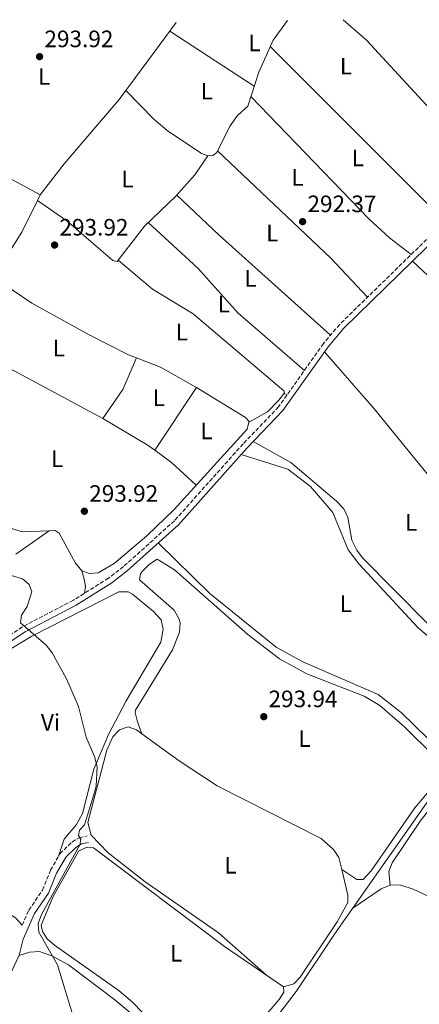
# Model space of a CAD drawing. Units: metres. Extents: x 612077 to 615577, y 4652986 to 4655354.
# Drawn here: x 612414 to 612583, y 4654891 to 4655306 of the extents above; entities that cross this region are included whole.
import ezdxf
from ezdxf.enums import TextEntityAlignment as Align

# ---------------------------------------------------------------- set-up
doc = ezdxf.new("R2010")
doc.units = ezdxf.units.M
doc.header["$MEASUREMENT"] = 0
doc.linetypes.add('DGN Style 3', pattern=[2.435890702152634, 1.739921930109024, -0.6959687720436097])
for name, color, linetype, lineweight in [('Acequia sin especificar', 4, 'Continuous', 0), ('Camino', 7, 'DGN Style 3', 0), ('Cota de punto acotado terreno', 7, 'Continuous', 0), ('Curva de nivel intermedia', 30, 'Continuous', 0), ('Embalse', 142, 'Continuous', 13), ('Etiqueta de uso rústico', 92, 'Continuous', 0), ('Línea de cambio de uso (parcela vista)', 92, 'Continuous', 0), ('Margen derecho', 7, 'Continuous', 0), ('Punto acotado terreno (símbolo)', 7, 'Continuous', 0)]:
    doc.layers.add(name, color=color, linetype=linetype, lineweight=lineweight)
doc.styles.add('Style-Arial', font='arial.ttf')

# ---------------------------------------------------------------- blocks, each defined once
blk = doc.blocks.new('5PATER')
at = {"layer": 'Embalse', "linetype": 'Continuous', "lineweight": 0}
h = blk.add_hatch(color=51, dxfattribs=at)
edge = h.paths.add_edge_path()
edge.add_ellipse((0, 0), major_axis=(-0.1095731443231308, -0.1110710700762829), ratio=0.9994222409660317, start_angle=0, end_angle=360)

msp = doc.modelspace()

# ---------------------------------------------------------------- linework, layer by layer
at = {"layer": 'Acequia sin especificar', "color": 4, "linetype": 'Continuous', "lineweight": 0, "extrusion": (0.8030687274163897, -0.5936464444288337, 0.05161896998995612), "elevation": -2271726.456201647, "flags": 128}
msp.add_lwpolyline([(4107567.073379061, 117714.6507808016), (4107569.883450188, 117714.6607941509), (4107602.820059075, 117714.1501133379)], dxfattribs=at)
at = {"layer": 'Acequia sin especificar', "color": 4, "linetype": 'Continuous', "lineweight": 0, "extrusion": (0.006978079348663309, -0.002431557118425497, 0.9999726965965539), "elevation": -6753.182618580412, "flags": 128}
msp.add_lwpolyline([(612533.9181950625, 4655303.661442739), (612543.8085822972, 4655295.031417225), (612587.4804498552, 4655247.6312771)], dxfattribs=at)
at = {"layer": 'Acequia sin especificar', "color": 4, "linetype": 'Continuous', "lineweight": 0, "elevation": 293.5399999999937, "flags": 128}
msp.add_lwpolyline([(612459.0499999998, 4655276.460000001), (612470.8200000003, 4655264.279999999), (612476.4699999997, 4655259.49), (612491.04, 4655249.869999999), (612493.7100000001, 4655248.869999999)], dxfattribs=at)
at = {"layer": 'Acequia sin especificar', "color": 4, "linetype": 'Continuous', "lineweight": 0}
for points in [[(612493.7100000001, 4655248.869999999, 293.5399999999936), (612493.8399999999, 4655248.82, 293.5399999999936), (612495.7199999997, 4655248.960000001, 293.5399999999936), (612497.3099999996, 4655250.130000001, 293.5399999999936), (612503.0599999996, 4655261.539999999, 293.2400000000052), (612506.2199999997, 4655265.9, 293.1199999999953), (612510.5499999998, 4655269.789999999, 292.9100000000035), (612515.1399999997, 4655284.199999999, 292.9100000000035), (612521.2800000003, 4655297.67, 292.9100000000035), (612527.29, 4655305.939999999, 292.9100000000035)], [(612421.7300000006, 4655230.050000001, 293.75), (612422.8799999999, 4655232.390000001, 293.7200000000012), (612432.9400000004, 4655245.449999999, 293.5800000000018), (612456.2199999997, 4655272.65, 293.5099999999948), (612459.0499999998, 4655276.460000001, 293.5399999999936)], [(612421.7300000006, 4655230.050000001, 293.75), (612434.0300000003, 4655221.460000001, 293.75), (612453.5300000003, 4655204.75, 293.75), (612455.3399999999, 4655204.220000001, 293.75), (612466.8300000001, 4655219.130000001, 293.75), (612480.1399999997, 4655231.859999999, 293.429999999993), (612488.1399999997, 4655240.84, 293), (612493.7100000001, 4655248.869999999, 293.5399999999936)], [(612390.6600000003, 4655164.710000001, 294.3500000000058), (612391.2199999997, 4655170.59, 294.3500000000058), (612397.4000000004, 4655180.710000001, 294.3500000000058), (612402.8899999997, 4655197.630000001, 294.179999999993), (612415.0899999999, 4655216.66, 293.929999999993), (612421.7300000006, 4655230.050000001, 293.75)], [(612390.6600000003, 4655164.710000001, 294.3500000000058), (612398.4600000001, 4655164.24, 294.320000000007), (612402.2300000006, 4655163.15, 294.320000000007), (612449.3099999996, 4655138.01, 294.1100000000006)], [(612515.1399999997, 4654877.359999999, 294.1999999999971), (612518.6799999997, 4654883.289999999, 294.1999999999971), (612523.6900000004, 4654886.600000001, 293.9900000000052), (612530.9100000003, 4654896.17, 293.6000000000058), (612547.1100000005, 4654920.300000001, 293.5800000000018), (612588.0800000001, 4654978.4, 292.9499999999971)], [(612494.8799999999, 4654853.390000001, 294.1999999999971), (612494.9299999997, 4654854.029999999, 294.2200000000012), (612493.6600000003, 4654857.960000001, 294.3699999999953), (612490.4100000003, 4654862.119999999, 294.3699999999953), (612461.7599999999, 4654891.689999999, 294.7899999999936), (612456.2300000006, 4654896.390000001, 294.7899999999936), (612428.8399999999, 4654915.77, 294.7899999999936), (612425.7699999996, 4654918.4, 294.7899999999936), (612423.8700000001, 4654921.41, 294.7899999999936), (612423.25, 4654924.09, 294.7899999999936), (612428.2699999996, 4654936.310000001, 294.7899999999936), (612439.1799999997, 4654955.5, 294.1600000000035)]]:
    msp.add_polyline3d(points, dxfattribs=at)
at = {"layer": 'Camino', "color": 7, "linetype": 'DGN Style 3', "lineweight": 0}
for points in [[(612636.6499999983, 4655262.91, 291.0800000000018), (612549.36, 4655177.720000001, 292.3500000000059), (612542.5499999993, 4655169.700000001, 292.7400000000053), (612523.5599999992, 4655142.890000002, 293.3600000000005), (612508.55, 4655127.29, 293.5700000000069), (612479.5399999997, 4655094.86, 293.7500000000001), (612458.0399999993, 4655075.470000001, 294.4100000000034), (612451.6900000015, 4655070.620000003, 294.5200000000042), (612436.8500000021, 4655061.300000001, 294.8300000000017), (612415.2899999993, 4655050.050000002, 295.0399999999935), (612406.7600000021, 4655044.370000003, 295.0399999999935), (612388.219999999, 4655028.920000002, 295.1600000000035), (612369.3599999986, 4655010.910000001, 295.5599999999977), (612347.609999998, 4654988.340000001, 296.5000000000001), (612326.1299999979, 4654966.59, 296.2899999999937), (612310.0500000003, 4654948.789999999, 296.6999999999971), (612285.9799999996, 4654918.760000002, 297.699999999997), (612259.1299999984, 4654881.630000001, 298.1000000000058)], [(612415.190000001, 4654924.140000002, 296.0399999999935), (612418.0199999985, 4654930.430000002, 296.0099999999949), (612423.839999999, 4654938.980000001, 295.8399999999965), (612427.1700000016, 4654947.32, 295.8399999999965), (612431.1700000003, 4654954.239999998, 295.6799999999931), (612436.1999999996, 4654959.230000001, 295.4199999999983), (612439.2800000017, 4654961.070000002, 295.2100000000065), (612442.620000001, 4654961.800000002, 295.2100000000065)]]:
    msp.add_polyline3d(points, dxfattribs=at)
at = {"layer": 'Curva de nivel intermedia', "color": 30, "linetype": 'Continuous', "lineweight": 0, "elevation": 294.9999999999999, "flags": 128}
msp.add_lwpolyline([(612403.4600000007, 4655073.829999999), (612415.3499999996, 4655070.269999999), (612418.1200000013, 4655067.92), (612419.2800000013, 4655064.800000002), (612417.3200000012, 4655058.579999999), (612414.9100000015, 4655054.92), (612414.5700000018, 4655051.720000001), (612425.3099999996, 4655042.269999999), (612427.8300000009, 4655039.109999998), (612433.8900000005, 4655028.07), (612438.9900000012, 4655016.390000001), (612442.2600000012, 4655003.449999998), (612445.8399999997, 4654995.289999999), (612446.9100000004, 4654990.92), (612446.5300000005, 4654982.810000001), (612445.3900000005, 4654978.720000001), (612441.5999999996, 4654966.449999999), (612439.3800000001, 4654964.300000001), (612438.9800000022, 4654962.03), (612440.0300000005, 4654960.3), (612439.6200000015, 4654958.109999999), (612423.3700000017, 4654928.599999999), (612422.0199999994, 4654924.800000001), (612422.2499999997, 4654921.210000001), (612430.0900000007, 4654907.439999998), (612436.4299999997, 4654886.619999999)], dxfattribs=at)
at = {"layer": 'Línea de cambio de uso (parcela vista)', "color": 92, "linetype": 'Continuous', "lineweight": 0, "extrusion": (0.016552485485477, -0.01074288763855611, 0.9998052838375273), "elevation": -39579.25181467928, "flags": 128}
msp.add_lwpolyline([(4238395.164541496, 2020247.570241634), (4238395.164541496, 2020205.002125631)], dxfattribs=at)
at = {"layer": 'Línea de cambio de uso (parcela vista)', "color": 92, "linetype": 'Continuous', "lineweight": 0, "extrusion": (0.008192840685843058, -0.008195060366300551, 0.999932856919448), "elevation": -32839.25394635381, "flags": 128}
msp.add_lwpolyline([(612570.9288834345, 4655108.359200806), (612497.1014474686, 4655182.201680442)], dxfattribs=at)
at = {"layer": 'Línea de cambio de uso (parcela vista)', "color": 92, "linetype": 'Continuous', "lineweight": 0, "extrusion": (-0.4145487359390348, -0.4431518284034928, 0.7948369659961655), "elevation": -2316659.85031726, "flags": 128}
msp.add_lwpolyline([(-2732920.163350001, 3034921.692568391), (-2732854.186631167, 3034921.24762813), (-2732831.678274109, 3034919.484346356)], dxfattribs=at)
at = {"layer": 'Línea de cambio de uso (parcela vista)', "color": 92, "linetype": 'Continuous', "lineweight": 0, "extrusion": (0.4352326783985299, 0.4671323889847742, 0.7696491712562415), "elevation": 2441407.158903925, "flags": 128}
msp.add_lwpolyline([(2725189.481113465, -2942570.762842671), (2725252.631255662, -2942569.149603544), (2725277.323676392, -2942569.447191344)], dxfattribs=at)
at = {"layer": 'Línea de cambio de uso (parcela vista)', "color": 92, "linetype": 'Continuous', "lineweight": 0, "flags": 128}
for points, elevation in [([(612449.3099999996, 4655138.01), (612457.8099999996, 4655150.289999999), (612463.5800999999, 4655163.5504)], 294.1100000000006), ([(612488.8768999996, 4655151.055400001), (612487.6399999997, 4655151.810000001), (612473.6699999999, 4655159.600000001), (612463.5800999999, 4655163.5504)], 294.1600000000035), ([(612488.8768999996, 4655151.055400001), (612488.8799999999, 4655151.060000001)], 294.1600000000035), ([(612511.0022999998, 4655136.441299999), (612511.0599999996, 4655136.67), (612509.6200000001, 4655138.4), (612488.8768999996, 4655151.055400001)], 294.1600000000035), ([(612409.9400000004, 4655092.130000001), (612411.54, 4655091.279999999), (612415.3300000001, 4655090.199999999), (612426.5733000003, 4655090.6053)], 294.5800000000018), ([(612570.75, 4654941.09), (612570.7494000001, 4654941.094699999)], 293.7599999999948)]:
    msp.add_lwpolyline(points, dxfattribs=dict(at, elevation=elevation))
at = {"layer": 'Línea de cambio de uso (parcela vista)', "color": 92, "linetype": 'Continuous', "lineweight": 0, "extrusion": (0.2378958292907989, 0.1926230041696752, 0.9519989247213951), "elevation": 1042692.239022978, "flags": 128}
msp.add_lwpolyline([(3232317.215385368, -3241898.558336243), (3232409.322695327, -3241898.158468706), (3232441.445228054, -3241897.015056631)], dxfattribs=at)
at = {"layer": 'Línea de cambio de uso (parcela vista)', "color": 92, "linetype": 'Continuous', "lineweight": 0, "extrusion": (-0.003660040283241459, -0.005498381106577434, 0.9999781857172345), "elevation": -27543.3749906561, "flags": 128}
msp.add_lwpolyline([(612468.2334470333, 4655043.512650302), (612485.850997652, 4655069.978450364)], dxfattribs=at)
at = {"layer": 'Línea de cambio de uso (parcela vista)', "color": 92, "linetype": 'Continuous', "lineweight": 0, "extrusion": (0.4079295264606315, -0.1991466981274461, 0.8910297941519918), "elevation": -676928.1470612859, "flags": 128}
msp.add_lwpolyline([(4451983.862525751, 1329362.252145802), (4451983.862525751, 1329360.666049966)], dxfattribs=at)
at = {"layer": 'Línea de cambio de uso (parcela vista)', "color": 92, "linetype": 'Continuous', "lineweight": 0, "extrusion": (-0.008437791315705212, -0.02605423388309789, 0.9996249199447148), "elevation": -126159.7742546616, "flags": 128}
msp.add_lwpolyline([(-851594.7778953837, 4615655.336091317), (-851573.5324193878, 4615650.589223959), (-851569.7609698852, 4615649.329478391)], dxfattribs=at)
at = {"layer": 'Línea de cambio de uso (parcela vista)', "color": 92, "linetype": 'Continuous', "lineweight": 0, "extrusion": (-0.03292770882980555, -0.01861131522981473, 0.9992844364527229), "elevation": -106512.8460758636, "flags": 128}
msp.add_lwpolyline([(-3751198.211184419, 2821813.61551301), (-3751198.211184419, 2821813.618156871)], dxfattribs=at)
at = {"layer": 'Línea de cambio de uso (parcela vista)', "color": 92, "linetype": 'Continuous', "lineweight": 0, "extrusion": (0.1748326101818209, 0.2230506885826706, 0.9590004946504502), "elevation": 1145690.588164671, "flags": 128}
msp.add_lwpolyline([(2389713.983998775, -3875818.136861457), (2389705.277465064, -3875818.403265228), (2389691.140638868, -3875817.344707193)], dxfattribs=at)
at = {"layer": 'Línea de cambio de uso (parcela vista)', "color": 92, "linetype": 'Continuous', "lineweight": 0, "extrusion": (0.05477378520593171, 0.03856316915154336, 0.9977538345900777), "elevation": 213353.8868317537, "flags": 128}
msp.add_lwpolyline([(3453791.291479024, -3173425.81076827), (3453791.291479024, -3173443.046895818)], dxfattribs=at)
at = {"layer": 'Línea de cambio de uso (parcela vista)', "color": 92, "linetype": 'Continuous', "lineweight": 0, "extrusion": (0.04992185628789475, 0.03501980494705213, 0.9981389790636578), "elevation": 193887.8686671534, "flags": 128}
msp.add_lwpolyline([(3459219.292031993, -3168776.470821404), (3459219.292031993, -3168776.479020794)], dxfattribs=at)
at = {"layer": 'Línea de cambio de uso (parcela vista)', "color": 92, "linetype": 'Continuous', "lineweight": 0}
for points in [[(612511.8799999999, 4655273.970000001, 292.9100000000035), (612561.6399999997, 4655222.310000001, 292.7299999999959), (612570.4600000001, 4655214.189999999, 292.5500000000029), (612579.5199999996, 4655207.15, 291.9100000000035)], [(612358.5700000003, 4655261.41, 294.7899999999936), (612369.2000000002, 4655259.57, 294.7899999999936), (612376.79, 4655257.27, 294.7700000000041), (612422.8799999999, 4655232.390000001, 294.1600000000035)], [(612463.5800999999, 4655163.5504, 294.1600000000035), (612460.1600000003, 4655164.890000001, 294.1600000000035), (612443.5, 4655173.289999999, 294.320000000007), (612419.3300000001, 4655186.619999999, 294.7100000000065), (612402.8899999997, 4655197.630000001, 294.7899999999936), (612395.4500000002, 4655198.91, 295), (612391.6399999997, 4655199.970000001, 295.0599999999977), (612388.04, 4655201.630000001, 295.0399999999936), (612374.3799999999, 4655210.4, 294.7899999999936), (612336.8300000001, 4655230.359999999, 295)], [(612534.4699999997, 4655158.289999999, 293), (612506.4299999997, 4655182.439999999, 293.4199999999983), (612489.3799999999, 4655201.5, 293.3899999999995), (612468.5, 4655220.730000001, 293.7100000000065)], [(612511.0022999998, 4655136.441299999, 294.1600999999937), (612518.8200000003, 4655140.82, 294.4100000000035), (612523.6799999997, 4655145.779999999, 294.1600000000035), (612526.0800000001, 4655148.850000001, 293.9499999999971), (612525.7599999999, 4655149.609999999, 293.9499999999971), (612487.4000000004, 4655182.180000001, 294.1600000000035), (612470.3399999999, 4655192.65, 294.2100000000065), (612455.7699999996, 4655204.779999999, 293.75)], [(612580.1600000003, 4655204.439999999, 291.9199999999983), (612622.29, 4655165.039999999, 292.3699999999953), (612637.5099999999, 4655152.109999999, 292.5299999999988), (612646.4299999997, 4655145.880000001, 292.5500000000029), (612648.5199999996, 4655146.029999999, 292.5500000000029), (612650.3300000001, 4655147.08, 291.6900000000023)], [(612426.5733000003, 4655090.6053, 294.5800000000018), (612429.2000000002, 4655090.699999999, 294.5800000000018), (612430.8099999996, 4655089.58, 294.5200000000041), (612437.79, 4655076.960000001, 294.3699999999953), (612440.4400000004, 4655073.699999999, 294.3699999999953), (612443.6600000003, 4655072.630000001, 294.3699999999953), (612447.3200000003, 4655072.9, 294.3699999999953), (612454.0700000003, 4655076.779999999, 294.3699999999953), (612467.8600000005, 4655088.539999999, 294.320000000007), (612479.3799999999, 4655099.59, 294.1699999999983), (612510.25, 4655133.460000001, 294.1600000000035), (612511.0022999998, 4655136.441299999, 294.1600000000035)], [(612512.7599999999, 4655128.230000001, 293.5399999999936), (612528.7300000006, 4655119.49, 292.5299999999988), (612548.04, 4655103.140000001, 292.4900000000052), (612551.0800000001, 4655099.850000001, 292.4900000000052), (612552.8099999996, 4655096.24, 292.4900000000052), (612554.5, 4655086.59, 292.4900000000052), (612556.5899999999, 4655082.380000001, 292.4900000000052), (612559.0099999999, 4655079.189999999, 292.4900000000052), (612613.1100000005, 4655024.67, 292.2799999999988), (612616.9400000004, 4655022.109999999, 292.2799999999988), (612619.6900000004, 4655023.880000001, 292.2799999999988), (612625.4600000001, 4655030.060000001, 292.2799999999988), (612638.3399999999, 4655048.359999999, 292.2799999999988), (612635.4400000004, 4655054.449999999, 292.2799999999988), (612622.2970000004, 4655070.545600001, 292.3076000000001)], [(612472.7300000006, 4655085.5, 294.0099999999948), (612494.5300000003, 4655064.109999999, 294.0099999999948), (612522.5800000001, 4655041.42, 294.0099999999948), (612533.75, 4655035.33, 294.0099999999948), (612565.5999999996, 4655021.51, 294.0099999999948), (612575.3899999997, 4655013.9, 294.0099999999948), (612586.7000000002, 4655002.779999999, 294.0099999999948), (612593.3700000001, 4654997.539999999, 294.0099999999948), (612596.3399999999, 4654996.83, 294.0099999999948), (612599.3300000001, 4654998.890000001, 294.0099999999948), (612612, 4655015.57, 294.0099999999948), (612611.5, 4655018.680000001, 294.0099999999948), (612604.5800000001, 4655029.58, 294.0099999999948), (612597.4699999997, 4655036.77, 294.0099999999948), (612582.3499999996, 4655049.84, 294.0099999999948), (612557.5, 4655076.699999999, 294.2200000000012), (612552.9699999997, 4655082.550000001, 294.2200000000012), (612546.4600000001, 4655098.279999999, 294.2200000000012), (612537.0499999998, 4655109.33, 294.2899999999936), (612527.4100000003, 4655116.600000001, 294.3699999999953), (612507.7100000001, 4655122.779999999, 293.5899999999965)], [(612589, 4654995.75, 293.320000000007), (612576.9299999997, 4655007.75, 293.320000000007), (612566.2800000003, 4655016.850000001, 293.320000000007), (612559.7699999996, 4655020.810000001, 293.320000000007), (612535.4199999999, 4655030.279999999, 293.5299999999988), (612523.8799999999, 4655036.539999999, 293.5299999999988), (612510.6100000005, 4655046.800000001, 293.5299999999988), (612479.5099999999, 4655074.130000001, 293.5299999999988), (612472.3099999996, 4655078.58, 293.5299999999988), (612469.0499999998, 4655076.5, 293.5299999999988), (612466.1399999997, 4655073.74, 293.5299999999988), (612465.1500000004, 4655072.539999999, 293.5299999999988), (612464.8200000003, 4655069.890000001, 293.5299999999988), (612479.4100000003, 4655057.07, 293.320000000007), (612481.4199999999, 4655053.560000001, 293.320000000007), (612481.9100000003, 4655051.75, 293.320000000007), (612481.6799999997, 4655047.800000001, 293.5299999999988), (612478.6600000003, 4655040.390000001, 293.5299999999988), (612463.1600000003, 4655014.939999999, 293.5299999999988), (612462.9500000002, 4655013.869999999, 293.5299999999988), (612463.8799999999, 4655009.980000001, 293.2899999999936), (612465.7198000001, 4655004.889699999, 293.7899999999936)], [(612440.3799999999, 4655073.76, 294.3699999999953), (612441.4400000004, 4655070.17, 295), (612441.9299999997, 4655067.060000001, 295), (612441.5499999998, 4655064.26, 294.7299999999959)], [(612380.8700000001, 4654963.51, 296.0500000000029), (612374.7000000002, 4654979.58, 295.8399999999965), (612367.5300000003, 4654994.779999999, 295.8399999999965), (612367.0199999996, 4654998.16, 295.8399999999965), (612368.3099999996, 4655001.930000001, 295.6300000000047), (612374.1299999999, 4655008.58, 295.0500000000029), (612399.3799999999, 4655032.609999999, 294.820000000007), (612408.9600000001, 4655039.880000001, 294.8300000000018), (612419.29, 4655046.100000001, 294.8500000000058), (612456.0199999996, 4655064.779999999, 294.6300000000047), (612460.0499999998, 4655064.82, 294.7899999999936), (612461.8499999996, 4655063.9, 294.8399999999965), (612470.7000000002, 4655056.57, 294.8399999999965), (612473.9500000002, 4655052.99, 294.8399999999965), (612474.79, 4655049.08, 295.0500000000029), (612473.8600000005, 4655043.539999999, 295.0500000000029), (612459.1699999999, 4655018.84, 295.0500000000029), (612451.7300000006, 4655004.66, 295.1399999999995), (612445.5300000003, 4654990.02, 295.3000000000029), (612440.6600000003, 4654971.279999999, 295.4700000000012), (612438.1200000001, 4654966.630000001, 295.4700000000012), (612432.9500000002, 4654960.430000001, 295.429999999993), (612430.5800000001, 4654953.220000001, 295.7100000000065)], [(612570.7494000001, 4654941.094699999, 293.7599999999948), (612570.0599999996, 4654946.810000001, 293.7599999999948), (612571.5499999998, 4654950.470000001, 293.7599999999948), (612583.3099999996, 4654968.060000001, 293.7599999999948), (612589.4199999999, 4654975.720000001, 293.7599999999948), (612600.8399999999, 4654984.52, 293.7599999999948), (612604.9800000006, 4654995.850000001, 293.7599999999948), (612607.5999999996, 4654999.449999999, 293.7599999999948), (612617.6600000003, 4655008.859999999, 293.7599999999948), (612645, 4655048.100000001, 293.8500000000058), (612650.8499999996, 4655056.449999999, 291.9799999999959)], [(612465.7198000001, 4655004.889699999, 293.7926000000007), (612463.4600000001, 4655006.529999999, 293.7400000000052), (612459.9500000002, 4655007.850000001, 293.7400000000052), (612456.3700000001, 4655006.529999999, 293.9499999999971), (612453.5099999999, 4655003.600000001, 293.9400000000023), (612450.9800000006, 4654998.07, 294.0500000000029), (612443.0099999999, 4654967.49, 294.1600000000035), (612444.3799999999, 4654962.09, 294.1600000000035), (612451.5899999999, 4654954.710000001, 294.1399999999995), (612467.2400000002, 4654942.5, 293.9799999999959), (612498.1500000004, 4654920.960000001, 293.7400000000052), (612518.4000000004, 4654903.07, 294.3699999999953)], [(612550.2499000002, 4654947.680000001, 294.1600000000035), (612549.0300000003, 4654952.75, 294.1600000000035), (612546.8099999996, 4654956.140000001, 294.1600000000035), (612541.4699999997, 4654960.77, 294.1600000000035), (612497.54, 4654982.939999999, 294.1600000000035), (612481.4900000002, 4654993.439999999, 294.1600000000035), (612465.7198000001, 4655004.889699999, 293.7926000000007)], [(612550.2499000002, 4654947.680000001, 294.1600000000035), (612556.5999999996, 4654943.430000001, 293.7400000000052), (612559.2300000006, 4654943.369999999, 293.5299999999988), (612562.6299999999, 4654947.029999999, 293.5299999999988), (612581.1299999999, 4654973.730000001, 293.320000000007), (612591.9699999997, 4654986.470000001, 293.320000000007)], [(612570.7494000001, 4654941.094699999, 293.7599999999948), (612574.79, 4654941.24, 293.7599999999948), (612580.4500000002, 4654939.390000001, 293.7599999999948), (612597.2400000002, 4654931.480000001, 293.7599999999948), (612600.0499999998, 4654930.449999999, 293.7599999999948), (612603.9600000001, 4654930.350000001, 293.7599999999948), (612609.29, 4654933.24, 293.7599999999948), (612629.0099999999, 4654957.230000001, 293.7599999999948), (612636.8200000003, 4654965.199999999, 293.7599999999948), (612640.3600000005, 4654967.32, 293.7599999999948), (612641.8899999997, 4654967.67, 293.7599999999948), (612645.6900000004, 4654966.980000001, 293.7599999999948), (612654.6200000001, 4654960.51, 293.7599999999948), (612658.5099999999, 4654955.789999999, 293.7599999999948), (612660.4199999999, 4654951.210000001, 293.7599999999948), (612659.7699999996, 4654945.91, 293.7599999999948), (612655.6699999999, 4654936.4, 293.7599999999948), (612652.8700000001, 4654932.810000001, 293.7599999999948), (612625.3899999997, 4654907.15, 294.179999999993), (612618.4500000002, 4654897.350000001, 294.179999999993), (612601.29, 4654879.560000001, 294.179999999993)], [(612439.1799999997, 4654955.5, 294.1600000000035), (612442.7400000002, 4654957.07, 294.3699999999953), (612445.3799999999, 4654956.75, 294.3699999999953), (612500.6799999997, 4654915.199999999, 294.3699999999953), (612525.5599999996, 4654898.16, 294.3699999999953), (612525.7400000002, 4654895.82, 294.3699999999953), (612523.8600000005, 4654892.789999999, 294.5800000000018), (612510.0899999999, 4654876.810000001, 295), (612497.6299999999, 4654868.01, 295), (612493.9800000006, 4654866.350000001, 295.2799999999988), (612487.79, 4654864.83, 294.4100000000035)], [(612525.5700000003, 4654898.07, 294.3699999999953), (612529.9299999997, 4654899.439999999, 294.3699999999953), (612532.5999999996, 4654902.27, 294.3699999999953), (612548.2699999996, 4654925.5, 294.1600000000035), (612552.8300000001, 4654933.680000001, 294.1600000000035), (612552.8600000005, 4654936.83, 294.1600000000035), (612550.2499000002, 4654947.680000001, 294.1600000000035)], [(612554.8600000005, 4654931.289999999, 294.6000000000058), (612566.8399999999, 4654939.529999999, 293.7599999999948), (612570.6200000001, 4654941.09, 293.7599999999948), (612570.7494000001, 4654941.094699999, 293.7599999999948)], [(612413.8799999999, 4654911.380000001, 296.0500000000029), (612418.5, 4654912.779999999, 296.0500000000029), (612422.5099999999, 4654913.029999999, 296.0500000000029), (612427.7699999996, 4654911.180000001, 296.0500000000029), (612434.7800000003, 4654907.369999999, 296.0500000000029), (612454.3899999997, 4654892.640000001, 296.0500000000029), (612482.3200000003, 4654869.210000001, 295.8999999999942), (612489.7599999999, 4654859.34, 295.8399999999965), (612490.6200000001, 4654855.100000001, 296.0099999999948), (612490.2300000006, 4654847.800000001, 296.0500000000029), (612485.9900000002, 4654837.77, 296.0500000000029), (612468.7100000001, 4654813.67, 295.8399999999965), (612463.5, 4654808.550000001, 295.8399999999965), (612460.79, 4654809.66, 295.8399999999965), (612413.4400000004, 4654843.140000001, 296.0500000000029), (612395.3700000001, 4654853.449999999, 296.0599999999977), (612392.6200000001, 4654856.210000001, 296.0500000000029), (612390.3899999997, 4654860.310000001, 296.0500000000029), (612389.04, 4654871.49, 296.0500000000029)]]:
    msp.add_polyline3d(points, dxfattribs=at)
at = {"layer": 'Margen derecho', "color": 7, "linetype": 'Continuous', "lineweight": 0}
for points in [[(612415.190000001, 4654924.140000002, 296.0399999999935), (612412.5199999999, 4654927.059999999, 296.0500000000029), (612402.4699999985, 4654933.790000001, 296.0500000000029), (612397.5199999996, 4654938.949999999, 296.0500000000029), (612380.8399999985, 4654963.559999999, 296.0500000000029), (612367.1900000004, 4654991.04, 296.0500000000029), (612364.0900000003, 4654994.38, 296.0500000000029), (612361.0300000003, 4654996.480000001, 296.0500000000029), (612358.5899999995, 4654996.300000002, 296.0500000000029), (612371.0399999995, 4655009.219999999, 295.5599999999977), (612389.8099999982, 4655027.140000001, 295.1600000000035), (612408.1900000004, 4655042.460000001, 295.0399999999935), (612416.4999999986, 4655047.989999998, 295.0399999999935), (612438.03, 4655059.230000001, 294.8300000000017), (612453.0500000005, 4655068.660000003, 294.5200000000042), (612459.5700000006, 4655073.640000002, 294.4100000000034), (612481.2399999984, 4655093.170000004, 293.7500000000001), (612510.3000000002, 4655125.670000002, 293.5700000000069), (612525.3999999987, 4655141.370000003, 293.3600000000005), (612544.4400000003, 4655168.239999999, 292.7400000000053), (612551.1000000011, 4655176.090000001, 292.3500000000059), (612638.3999999984, 4655261.280000003, 291.0800000000018)], [(612467.6700000007, 4654790.489999998, 296.0500000000029), (612467.8299999973, 4654793.66, 296.0500000000029), (612466.2100000011, 4654797.080000003, 296.0500000000029), (612455.420000002, 4654808.960000004, 296.0500000000029), (612448.0899999985, 4654815.65, 296.0500000000029), (612412.949999999, 4654840.100000003, 296.0500000000029), (612383.8500000016, 4654861.550000002, 296.0500000000029), (612383.5199999984, 4654862.79, 296.0500000000029), (612383.5399999986, 4654864.450000001, 296.0500000000029), (612384.6400000005, 4654866.4, 296.0500000000029), (612398.3799999979, 4654882.300000001, 296.0500000000029), (612408.4200000007, 4654899.720000001, 296.0500000000029), (612413.9200000013, 4654911.480000001, 296.0500000000029), (612415.6499999971, 4654918.300000001, 296.0599999999978), (612420.4799999994, 4654929.050000002, 296.0099999999949), (612426.3400000001, 4654937.649999999, 295.8399999999965), (612429.6999999996, 4654946.080000003, 295.8399999999965), (612433.7499999997, 4654952.960000002, 295.6699999999982), (612437.9200000005, 4654956.980000001, 295.4199999999983), (612440.329999998, 4654958.420000004, 295.2100000000065), (612443.2199999979, 4654959.050000001, 295.2100000000065)]]:
    msp.add_polyline3d(points, dxfattribs=at)

# ---------------------------------------------------------------- block references
at = {"layer": 'Punto acotado terreno (símbolo)', "color": 7, "linetype": 'Continuous', "lineweight": 0, "xscale": 10, "yscale": 10, "zscale": 10}
for p in [(612422.5599999982, 4655290.720000001, 293.9199999999983), (612533.6900000013, 4655221.09, 292.3699999999958), (612428.9100000005, 4655211.210000004, 293.9199999999983), (612441.4899999979, 4655098.840000001, 293.9199999999983), (612517.3099999975, 4655012.149999999, 293.9400000000023)]:
    msp.add_blockref('5PATER', p, dxfattribs=at)

# ---------------------------------------------------------------- texts
at = {"layer": 'Cota de punto acotado terreno', "color": 7, "linetype": 'Continuous', "lineweight": 0, "style": 'Style-Arial'}
for s, p in [('293.92', (612424.6100000005, 4655294.719999998, 293.9199999999983)), ('292.37', (612535.7399999994, 4655225.09, 292.3699999999953)), ('293.92', (612430.9600000007, 4655215.210000001, 293.9199999999983)), ('293.92', (612443.5399999982, 4655102.84, 293.9199999999983)), ('293.94', (612519.2899999983, 4655016.149999998, 293.9400000000023))]:
    msp.add_text(s, height=7.000000000000002, dxfattribs=at).set_placement(p)
at = {"layer": 'Etiqueta de uso rústico', "color": 92, "linetype": 'Continuous', "lineweight": 0, "style": 'Style-Arial'}
for s, p in [('L', (612513.4014203817, 4655296.490009997, 293.1399999999995)), ('L', (612552.0114203801, 4655286.690010001, 292.3899999999995)), ('L', (612424.5214203775, 4655282.35001, 293.9499999999971)), ('L', (612493.1814203779, 4655276.16001, 293.6699999999983)), ('L', (612556.9914203802, 4655247.970009998, 292.6000000000058)), ('L', (612459.7314203785, 4655239.04001, 293.6699999999983)), ('L', (612531.521420378, 4655239.780010001, 292.6100000000006)), ('L', (612520.8814203786, 4655216.28001, 293.429999999993)), ('L', (612511.7014203788, 4655197.110009999, 293.3300000000018)), ('L', (612500.44142038, 4655186.310009996, 293.5599999999977)), ('L', (612482.6814203793, 4655174.490009997, 294.1600000000035)), ('L', (612430.7114203791, 4655167.740009996, 294.5)), ('L', (612472.9414203805, 4655146.740009997, 294.0899999999965)), ('L', (612493.1314203787, 4655132.770009998, 294.1199999999953)), ('L', (612429.9914203815, 4655120.990009999, 294.3600000000006)), ('L', (612579.6014203812, 4655094.140009998, 292.6100000000006)), ('L', (612551.9814203788, 4655059.810009996, 294.1300000000047)), ('Vi', (612427.1789322174, 4655009.740009996, 294.9700000000012)), ('L', (612534.4414203793, 4655002.890009999, 293.8300000000018)), ('L', (612503.2514203796, 4654949.41001, 293.9499999999971)), ('L', (612480.3014203788, 4654912.28001, 294.929999999993))]:
    msp.add_text(s, height=7.000000000000002, dxfattribs=at).set_placement(p, align=Align.MIDDLE_CENTER)

doc.saveas('drawing.dxf')
